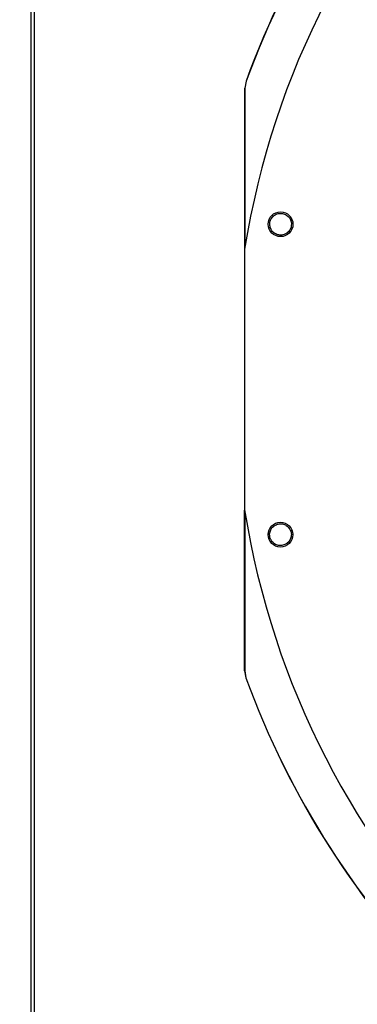
# Model space of a CAD drawing. Units: inches. Extents: x 0 to 11, y 0 to 8.4.
# Drawn here: x 0.5 to 0.7, y 6.5 to 6.8 of the extents above; entities that cross this region are included whole.
import ezdxf

# ---------------------------------------------------------------- set-up
doc = ezdxf.new("R2010")
doc.units = ezdxf.units.IN
doc.header["$MEASUREMENT"] = 0
doc.header["$PDSIZE"] = -1
doc.layers.add('OUTLINE', color=7, linetype='Continuous')
doc.styles.add('SLDTEXTSTYLE0', font='TXT', dxfattribs={"width": 0.75})
doc.dimstyles.new('SLDDIMSTYLE0', dxfattribs={"dimtxt": 0.08333333333333333, "dimasz": 0.125, "dimexe": 0, "dimexo": 0.0625, "dimgap": 0.02083333333333333, "dimtad": 0, "dimtih": 1, "dimtoh": 1, "dimdec": 3, "dimlfac": 48, "dimrnd": 1e-09, "dimzin": 12, "dimdsep": 46, "dimtxsty": 'SLDTEXTSTYLE0', "dimsah": 1, "dimcen": 0.09, "dimadec": 0, "dimazin": 3, "dimtfac": 1, "dimtdec": 3, "dimtofl": 0, "dimtmove": 0, "dimatfit": 3, "dimfxl": 1, "dimfrac": 2, "dimtolj": 1, "dimtzin": 12, "dimarcsym": 0})

# ---------------------------------------------------------------- blocks, each defined once
blk = doc.blocks.new('_D_23')
at = {"layer": 'Defpoints', "color": 0, "transparency": 16777216}
for p in [(0.2730634585294114, 7.165767997133752), (0.5525645772629032, 7.165767997133752), (2.533783549317058, 6.131146270848168)]:
    blk.add_point(p, dxfattribs=at)
at = {"layer": 'OUTLINE', "color": 0, "lineweight": -2, "transparency": 16777216}
for p, q in [((0.4900645772629031, 7.165767997133752), (0.2730634585294114, 7.165767997133752)), ((0.2730634585294115, 7.040767997133752), (0.2730634585294116, 6.733471856719809)), ((0.2730634585294117, 6.256146270848167), (0.2730634585294116, 6.608471856719809)), ((2.471283549317058, 6.131146270848168), (0.2730634585294118, 6.131146270848167))]:
    blk.add_line(p, q, dxfattribs=at)
at = {"layer": 'OUTLINE', "color": 0, "transparency": 16777216}
for points in [[(0.2522301251960782, 7.040767997133752), (0.2938967918627448, 7.040767997133752), (0.2730634585294114, 7.165767997133752)], [(0.2522301251960783, 6.256146270848167), (0.293896791862745, 6.256146270848167), (0.2730634585294117, 6.131146270848167)]]:
    blk.add_solid(points, dxfattribs=at)
at = {"layer": 'OUTLINE', "color": 0, "transparency": 16777216, "insert": (0.2730634585294134, 6.712638523386474), "char_height": 0.08333333333333333, "attachment_point": 2, "style": 'SLDTEXTSTYLE0'}
blk.add_mtext('\\A1;CM1', dxfattribs=at)

msp = doc.modelspace()

# ---------------------------------------------------------------- linework, layer by layer
at = {"color": 7, "linetype": 'Continuous', "lineweight": 25}
for p, q in [((0.5450211416181866, 7.149272023763016), (0.5450211416181838, 6.258125148763016)), ((0.546416974951519, 7.149272023763016), (0.5464169749515163, 6.258125148763016)), ((0.6305691674509984, 6.825110717422958), (0.6300682156546952, 6.822290889769529)), ((0.6306204889420493, 6.825101789636166), (0.6301195454153499, 6.822281770183083)), ((0.6306204889419949, 6.825101789636187), (0.6305691660180778, 6.825110717948164)), ((0.6300487810231512, 6.758511370891831), (0.6300682133226868, 6.822290889770265)), ((0.6300682133226868, 6.822290889770265), (0.630119545415311, 6.822281770183085)), ((0.6300268893503281, 6.758374670135788), (0.6299953780340006, 6.654950132507436)), ((0.6299977541034502, 6.59103389955846), (0.6300171864029858, 6.654813418436893)), ((0.6300490917436725, 6.591042987864298), (0.6299977541034268, 6.59103389955846)), ((0.6299977564356803, 6.591033899557775), (0.6304970009571749, 6.588213736815393)), ((0.6300490917436813, 6.591042987864298), (0.630548316774397, 6.588222663680553)), ((0.6305483167743815, 6.588222663680548), (0.6304969995242343, 6.58821373629117))]:
    msp.add_line(p, q, dxfattribs=at)
for centre in [(0.6442996430671837, 6.768263836509553), (0.6442621030528615, 6.645052270745102)]:
    msp.add_circle(centre, 0.004921259842519594, dxfattribs=at)
for centre, radius, start, end in [((0.953994058287128, 6.706563690429058), 0.328083989501313, 99.05126470824588, 170.9138216161823), ((0.9539940582871275, 6.706563690429058), 0.3444663389544521, 110.0948206294877, 159.8702710709081), ((0.9539940582871275, 6.706563690429058), 0.3444150785238811, 110.0963589931927, 159.8687273312341), ((0.953994058287128, 6.706563690429058), 0.3280839895013119, 189.0512647082453, 260.9138216161818), ((0.9539940582871275, 6.706563690429058), 0.3444663389544513, 200.0948206294885, 249.8702710709088), ((0.9539940582871275, 6.706563690429058), 0.3444150785238919, 200.0963589931936, 249.8687273312349)]:
    msp.add_arc(centre, radius, start, end, dxfattribs=at)
for points, knots in [([(0.6301195454153499, 6.822281770183083), (0.6301146762968045, 6.803087360452645), (0.630109310996928, 6.78193696881286), (0.6301031280823406, 6.76078650648674), (0.6301025562882426, 6.758830518040344)], [0, 0, 0, 0, 0.9075202983160646, 1, 1, 1, 1]), ([(0.6400107646768014, 6.767738554842865), (0.640006549777447, 6.768309671347819), (0.6399981198313518, 6.769451924328598), (0.6408214741582624, 6.771004668519807), (0.6421312107576957, 6.772130894826022), (0.643784093422084, 6.772664598441453), (0.6455091851956495, 6.772523902265362), (0.6470302393716549, 6.771737912794006), (0.6481830876670092, 6.770437886743847), (0.6484466783910653, 6.769338930529076), (0.6485788383775263, 6.768787932238125)], [0, 0, 0, 0, 0.1255090417921997, 0.251022472399251, 0.3765353041253682, 0.5020511758459637, 0.6273796377434209, 0.7516006849908338, 0.8754567323028187, 1, 1, 1, 1]), ([(0.6485788383775263, 6.768787932238125), (0.6485830529873983, 6.768220705371326), (0.6485914784651509, 6.767086755257052), (0.6477807792940115, 6.765544963893206), (0.6464916735709118, 6.764420499110517), (0.6448567309342074, 6.763872477642837), (0.6431295074521147, 6.76399078721885), (0.6415873550726188, 6.764766292654032), (0.6404130830768461, 6.766073415846683), (0.6401448683012382, 6.767183518894833), (0.6400107646768014, 6.767738554842865)], [0, 0, 0, 0, 0.1247343557364934, 0.2493579645473685, 0.3735720181900309, 0.497990110628718, 0.6233615685391101, 0.7489096655315831, 0.8744583558566802, 1, 1, 1, 1]), ([(0.6300707858193971, 6.654552802890216), (0.6300701595475415, 6.652577293017653), (0.6300634482852443, 6.631407309391792), (0.6300559186968502, 6.610237397016178), (0.6300490917436813, 6.591042987864298)], [0, 0, 0, 0, 0.09331655174973078, 1, 1, 1, 1]), ([(0.6405007126817495, 6.64292569106105), (0.6402782617980769, 6.643451720938498), (0.6398333522520419, 6.644503799087668), (0.6399998229861182, 6.646253431725005), (0.6407788736747244, 6.647795143655711), (0.6421016986066406, 6.648920752313672), (0.6437493176835036, 6.649450930037376), (0.6454553736532608, 6.649306852684896), (0.6470179650284906, 6.648546961168108), (0.6476820434396898, 6.647632529817164), (0.648015001263403, 6.647174049210943)], [0, 0, 0, 0, 0.1255090417922176, 0.2510224723990048, 0.3765353041231577, 0.5020511758469187, 0.6273796377409909, 0.7516006849894673, 0.8754567323033822, 1, 1, 1, 1]), ([(0.648015001263403, 6.647174049210943), (0.6482359633795163, 6.646651612779787), (0.6486776914278208, 6.645607203769067), (0.6485187210677256, 6.643872533143165), (0.6477580567174792, 6.642340343742635), (0.6464572854148749, 6.641208372465334), (0.6448162638770776, 6.640656696450519), (0.6430947277759038, 6.640783013883643), (0.6415096275235017, 6.641541263809891), (0.640837011337271, 6.642464223944139), (0.6405007126817495, 6.64292569106105)], [0, 0, 0, 0, 0.1247343557372443, 0.2493579645479887, 0.373572018191885, 0.4979901106286169, 0.623361568540011, 0.7489096655298169, 0.8744583558566769, 1, 1, 1, 1])]:
    msp.add_open_spline(points, degree=3, knots=knots, dxfattribs=at)

# ---------------------------------------------------------------- dimensions: what is measured, and where the dimension line sits
at = {"layer": 'OUTLINE'}
dim = msp.add_linear_dim(base=(0.2730634585294114, 7.165767997133752), p1=(2.533783549317057, 6.131146270848165), p2=(0.552564577262903, 7.165767997133749), angle=90.0000000000002, text='CM1', dimstyle='SLDDIMSTYLE0', dxfattribs=at)
dim.commit()
dim.dimension.update_dxf_attribs({"geometry": '_D_23', "text_midpoint": (0.2730634585294134, 6.670971856719807), "dimtype": 160})

doc.saveas('drawing.dxf')
